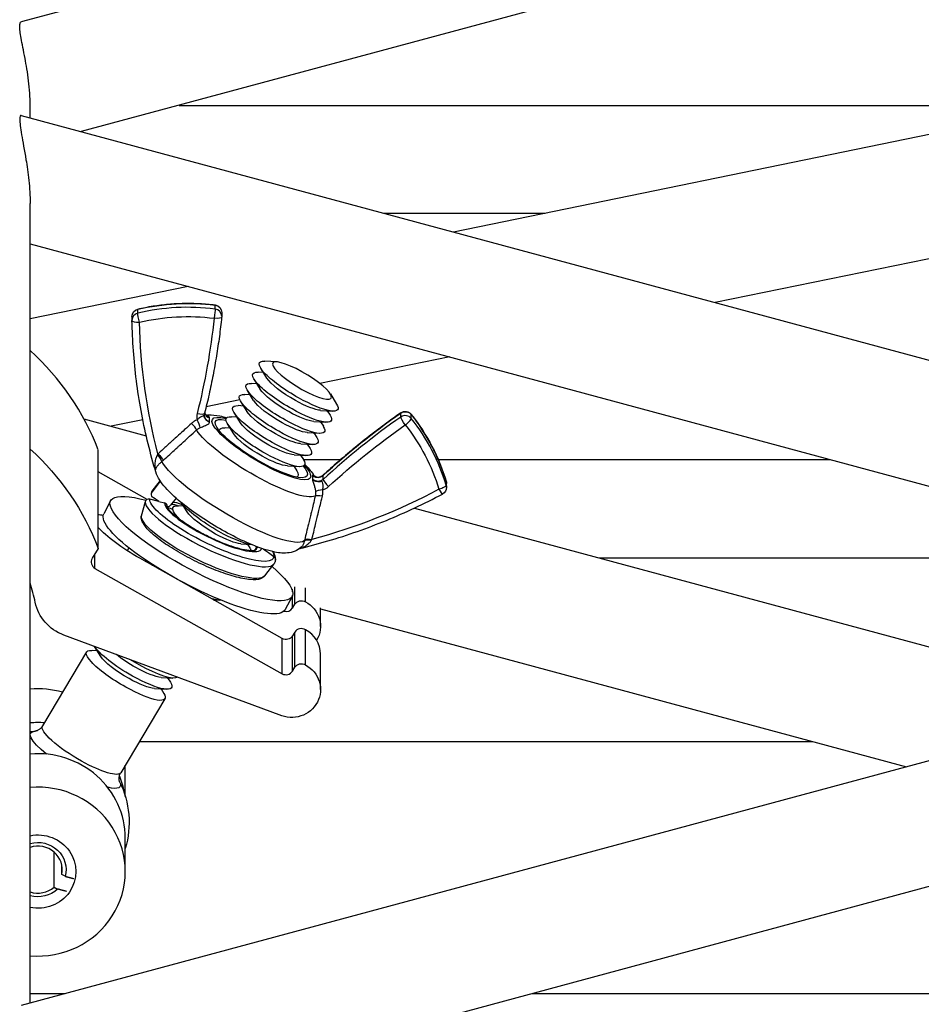
# Model space of a CAD drawing. Units: millimetres. Extents: x 0 to 19754, y -10955 to 2314.
# Drawn here: x 5844 to 5963, y -8258 to -8129 of the extents above; entities that cross this region are included whole.
import ezdxf

# ---------------------------------------------------------------- set-up
doc = ezdxf.new("R2010")
doc.units = ezdxf.units.MM
doc.layers.add('PV-7FC', color=7, linetype='Continuous')

# ---------------------------------------------------------------- blocks, each defined once
blk = doc.blocks.new('*U8')
at = {"layer": 'PV-7FC'}
for p, q in [((-1770.45, -3692.65), (-1964.83, -3745.06)), ((-1771.64, -3709.54), (-1956.91, -3759.49)), ((-1771.64, -3744.78), (-1907.92, -3772.7)), ((-1963.64, -3757.68), (-1963.64, -3756.01)), ((-1944.05, -3756.03), (-1826.54, -3756.03)), ((-1964.83, -3757.36), (-1770.45, -3809.76)), ((-1771.64, -3761.11), (-1873.5, -3781.98)), ((-1963.64, -3874.15), (-1963.64, -3768.95)), ((-1917.07, -3770.23), (-1895.88, -3770.23)), ((-1963.64, -3774.25), (-1778.38, -3824.2)), ((-1942.85, -3779.86), (-1963.64, -3784.12)), ((-1939.3, -3782.84), (-1939.3, -3782.32)), ((-1950.24, -3783.81), (-1950.24, -3784.32)), ((-1949.48, -3783.39), (-1949.48, -3782.87)), ((-1938.43, -3783.28), (-1938.43, -3783.79)), ((-1908.43, -3789.14), (-1925.5, -3792.63)), ((-1932.48, -3791.94), (-1933.3, -3790.61)), ((-1931.19, -3789.78), (-1932.75, -3789.69)), ((-1932.94, -3791.19), (-1933.63, -3791.15)), ((-1933.81, -3792.66), (-1934.5, -3792.61)), ((-1933.35, -3793.4), (-1934.18, -3792.07)), ((-1934.69, -3794.12), (-1935.38, -3794.08)), ((-1934.23, -3794.86), (-1935.05, -3793.53)), ((-1924.13, -3794), (-1923.31, -3795.33)), ((-1936.04, -3794.79), (-1940.48, -3795.7)), ((-1935.56, -3795.59), (-1936.25, -3795.54)), ((-1935.1, -3796.33), (-1935.93, -3795)), ((-1936.44, -3797.05), (-1937.13, -3797.01)), ((-1935.98, -3797.79), (-1936.8, -3796.46)), ((-1925.42, -3796.16), (-1923.86, -3796.25)), ((-1924.55, -3796.21), (-1924.18, -3796.8)), ((-1914.87, -3797.04), (-1914.87, -3796.52)), ((-1913.49, -3797.23), (-1913.49, -3796.71)), ((-1956.57, -3797.29), (-1948.36, -3799.51)), ((-1948.81, -3797.41), (-1952.97, -3798.26)), ((-1940.05, -3797.42), (-1940.05, -3797.16)), ((-1940.05, -3797.67), (-1940.05, -3797.42)), ((-1936.85, -3799.26), (-1937.68, -3797.93)), ((-1926.29, -3797.62), (-1924.73, -3797.72)), ((-1925.42, -3797.67), (-1925.06, -3798.26)), ((-1937.31, -3798.51), (-1938, -3798.47)), ((-1927.17, -3799.08), (-1925.61, -3799.18)), ((-1926.3, -3799.14), (-1925.93, -3799.73)), ((-1928.04, -3800.55), (-1926.48, -3800.65)), ((-1927.17, -3800.6), (-1926.81, -3801.19)), ((-1954.69, -3814.32), (-1954.69, -3801.38)), ((-1928.92, -3802.01), (-1927.36, -3802.11)), ((-1928.05, -3802.07), (-1927.68, -3802.65)), ((-1929.79, -3803.48), (-1928.23, -3803.57)), ((-1928.92, -3803.53), (-1928.56, -3804.12)), ((-1927.69, -3802.64), (-1922.77, -3802.64)), ((-1927.69, -3802.64), (-1922.77, -3802.64)), ((-1909.94, -3802.64), (-1858.35, -3802.64)), ((-1909.94, -3802.64), (-1858.35, -3802.64)), ((-1948.23, -3807.88), (-1954.69, -3804.25)), ((-1926.42, -3805.01), (-1926.42, -3804.76)), ((-1925.08, -3805.24), (-1925.08, -3804.72)), ((-1947.58, -3806.93), (-1946.48, -3805.5)), ((-1946.55, -3805.4), (-1947.48, -3806.62)), ((-1926.42, -3805.27), (-1926.42, -3805.01)), ((-1908.89, -3806.02), (-1908.89, -3805.5)), ((-1908.85, -3806.29), (-1908.85, -3805.77)), ((-1953.05, -3808.05), (-1953.96, -3809.77)), ((-1948.52, -3808.2), (-1949.02, -3810.07)), ((-1946.7, -3808.16), (-1947.91, -3807.86)), ((-1946.7, -3808.16), (-1947.47, -3807.61)), ((-1946.7, -3808.16), (-1945.97, -3808.34)), ((-1944.44, -3807.71), (-1945.17, -3808.65)), ((-1943.44, -3808.76), (-1944.13, -3808.72)), ((-1942.98, -3809.5), (-1943.71, -3808.33)), ((-1944.27, -3810.29), (-1944.68, -3809.64)), ((-1913.08, -3809.02), (-1817.58, -3834.77)), ((-1944.31, -3810.22), (-1944.36, -3810.22)), ((-1935.92, -3813.72), (-1934.54, -3813.81)), ((-1935.05, -3813.78), (-1934.68, -3814.36)), ((-1954.69, -3814.32), (-1955.47, -3815.63)), ((-1955.11, -3816.95), (-1955.11, -3815.02)), ((-1950.65, -3814.26), (-1950.88, -3814.63)), ((-1934.09, -3814.61), (-1933.88, -3814.33)), ((-1932.94, -3814.41), (-1932.28, -3814.87)), ((-1932.93, -3814.41), (-1932.28, -3814.87)), ((-1932.28, -3814.87), (-1931.57, -3815.37)), ((-1930.48, -3826.18), (-1949.23, -3815.63)), ((-1948.15, -3816.06), (-1948.5, -3816.04)), ((-1947.49, -3816.61), (-1947.6, -3816.42)), ((-1932.75, -3817.93), (-1931.57, -3816.39)), ((-1888.75, -3815.58), (-1810.35, -3815.58)), ((-1888.75, -3815.58), (-1810.35, -3815.58)), ((-1955.11, -3816.95), (-1930.48, -3830.82)), ((-1929.11, -3820.02), (-1929.11, -3819.69)), ((-1928.8, -3821.66), (-1928.8, -3819.39)), ((-1927.42, -3821.35), (-1927.42, -3819.51)), ((-1939.52, -3821.09), (-1938.73, -3821.14)), ((-1939.42, -3821.1), (-1939.37, -3821.18)), ((-1929.17, -3820.65), (-1930.08, -3822.37)), ((-1929.11, -3822.17), (-1929.11, -3820.49)), ((-1929.11, -3822.17), (-1928.8, -3821.66)), ((-1770.45, -3822.06), (-1964.83, -3874.47)), ((-1925.43, -3824.58), (-1925.43, -3822.13)), ((-1925.43, -3822.26), (-1848.31, -3843.05)), ((-1928.8, -3825.33), (-1929.11, -3825.84)), ((-1928.8, -3829.97), (-1928.8, -3825.33)), ((-1927.42, -3829.66), (-1927.42, -3825.02)), ((-1930.88, -3836.21), (-1959.21, -3825.72)), ((-1930.48, -3830.82), (-1930.48, -3826.18)), ((-1929.11, -3830.48), (-1929.11, -3825.84)), ((-1956.21, -3827.95), (-1962.02, -3837.69)), ((-1954.81, -3827.79), (-1955.5, -3827.75)), ((-1954.35, -3828.53), (-1955.17, -3827.22)), ((-1925.43, -3832.89), (-1925.43, -3828.25)), ((-1929.11, -3830.48), (-1928.8, -3829.97)), ((-1946.42, -3831.29), (-1944.86, -3831.39)), ((-1945.55, -3831.34), (-1945.18, -3831.93)), ((-1947.29, -3832.75), (-1945.73, -3832.85)), ((-1946.42, -3832.81), (-1946.06, -3833.4)), ((-1945.91, -3834.11), (-1951.72, -3843.84)), ((-1771.64, -3838.95), (-1956.91, -3888.9)), ((-1949.26, -3839.73), (-1860.64, -3839.73)), ((-1949.26, -3839.73), (-1860.64, -3839.73)), ((-1951.12, -3846.95), (-1951.12, -3843.91)), ((-1951.12, -3856.85), (-1951.12, -3852.45)), ((-1960.49, -3858.89), (-1960.49, -3854.28)), ((-1959.49, -3857.22), (-1959.49, -3855.96)), ((-1959.03, -3857.47), (-1959.49, -3857.22)), ((-1960.49, -3858.89), (-1960.03, -3859.15)), ((-1963.64, -3872.91), (-1959.04, -3872.91)), ((-1897.58, -3872.91), (-1819.18, -3872.91))]:
    blk.add_line(p, q, dxfattribs=at)
at = {"layer": 'PV-7FC', "extrusion": (0, 0, -1)}
for centre, radius, start, end in [((1949.24, -3783.81), 1, 0, 76.6641), ((1939.43, -3783.28), 1, 97.1368, 180), ((1939.43, -3783.79), 1, 180, 186.1505), ((1949.24, -3784.32), 1, -1.1896, 0), ((1914.28, -3797.3), 1, 54.9963, 141.6516), ((1909.85, -3805.77), 1, 163.2483, 180), ((1909.85, -3806.29), 1, 180, 241.9807), ((1962.62, -3850.38), 12, 85.0954, 88.2225), ((1962.62, -3850.38), 12, 153.5125, 196.5978)]:
    blk.add_arc(centre, radius, start, end, dxfattribs=at)
for centre, major_axis, ratio, start_param, end_param in [((-1942.87, -3808.89), (27.74, 0), 0.965926, -1.811453, -1.441889), ((-1949.24, -3783.81), (-0.231, 0.973), 0.061687, -0.254581, 0), ((-1939.43, -3783.79), (0.124, 0.992), 0.033271, 0.259724, 1.83052), ((-1939.43, -3783.28), (0.124, 0.992), 0.033271, 0, 0.259724), ((-1939.43, -3783.28), (1, 0), 0.965926, -1.441889, 0), ((-1949.24, -3783.81), (-1, 0), 0.965926, 0, 1.330139), ((-1949.24, -3784.32), (-0.231, 0.973), 0.061687, -1.825377, -0.254581), ((-1942.87, -3809.66), (26.74, 0), 0.965926, -1.811453, -1.441889), ((-2037.9, -3774.15), (99, 0), 0.965926, 0.103715, 0.236628), ((-1939.43, -3783.79), (0.994, -0.107), 0.257428, 0, 1.543063), ((-1870.26, -3783.05), (-79, 0), 0.965926, -0.249198, -0.020055), ((-1928.31, -3792.97), (-5.15, 3.08), 0.224144, -1.703978, 0.409733), ((-1927.87, -3792.24), (-3.85, 2.3), 0.224144, -1.703978, 4.579207), ((-1929.18, -3794.43), (-5.15, 3.08), 0.224144, -1.703978, 0.409733), ((-1930.06, -3795.9), (-5.15, 3.08), 0.224144, -1.703978, 0.409733), ((-1928.74, -3793.7), (-3.85, 2.3), 0.224144, -1.703978, -0.409733), ((-1930.93, -3797.36), (-5.15, 3.08), 0.224144, -1.703978, 0.409733), ((-1929.62, -3795.17), (-3.85, 2.3), 0.224144, -1.703978, -0.409733), ((-1931.81, -3798.83), (-5.15, 3.08), 0.224144, -1.703978, 0.409733), ((-1930.49, -3796.63), (-3.85, 2.3), 0.224144, -1.703978, -0.409733), ((-1928.74, -3793.7), (-3.85, 2.3), 0.224144, -2.73186, -1.703978), ((-1928.31, -3792.97), (5.15, -3.08), 0.224144, -0.409733, 1.437615), ((-1939.71, -3796.76), (-1, 0), 0.965926, -1.231283, 0), ((-1933.22, -3801.19), (6.44, -3.85), 0.224144, -0.133182, 3.78556), ((-1933.22, -3801.19), (6.01, -3.59), 0.224144, -0.133182, 3.702746), ((-1932.68, -3800.29), (-5.15, 3.08), 0.224144, -1.703978, 0.409733), ((-1931.37, -3798.09), (-3.85, 2.3), 0.224144, -1.703978, -0.409733), ((-1929.62, -3795.17), (-3.85, 2.3), 0.224144, -2.73186, -1.703978), ((-1929.18, -3794.43), (5.15, -3.08), 0.224144, -0.409733, 1.437615), ((-1856.17, -3874.72), (100, 0), 0.965926, -2.331023, -2.19811), ((-1914.28, -3797.3), (1, 0), 0.965926, -2.19811, -0.652506), ((-1914.28, -3797.3), (-0.574, 0.819), 0.15192, -0.213624, 0), ((-1914.28, -3797.82), (-0.574, 0.819), 0.15192, -1.78442, -0.213624), ((-1935.53, -3812.98), (27.74, 0), 0.965926, -0.652506, -0.282942), ((-1932.24, -3799.56), (-3.85, 2.3), 0.224144, -1.703978, -0.409733), ((-1930.49, -3796.63), (-3.85, 2.3), 0.224144, -2.73186, -1.703978), ((-1930.06, -3795.9), (5.15, -3.08), 0.224144, -0.409733, 1.437615), ((-1856.17, -3875.5), (99, 0), 0.965926, -2.331023, -2.19811), ((-1935.53, -3813.76), (26.74, 0), 0.965926, -0.652506, -0.282942), ((-1933.94, -3802.39), (8.09, -4.83), 0.224144, 0.160019, 2.715211), ((-1933.72, -3802.02), (-5.15, 3.08), 0.224144, 0.113406, 0.116976), ((-1933.56, -3801.75), (-5.15, 3.08), 0.224144, -0.122244, 0.409733), ((-1933.12, -3801.02), (-3.85, 2.3), 0.224144, -1.703978, -0.409733), ((-1931.37, -3798.09), (-3.85, 2.3), 0.224144, -2.73186, -1.703978), ((-1930.93, -3797.36), (5.15, -3.08), 0.224144, -0.409733, 1.437615), ((-1932.24, -3799.56), (-3.85, 2.3), 0.224144, -2.73186, -1.703978), ((-1931.81, -3798.83), (5.15, -3.08), 0.224144, -0.409733, 1.437615), ((-1987.9, -3826.15), (35.4, 0), 0.965926, -0.815818, -0.353166), ((-1946.81, -3802.13), (0.672, -0.74), 0.177312, -1.763565, -0.433728), ((-1933.12, -3801.02), (-3.85, 2.3), 0.224144, -2.73186, -1.703978), ((-1932.68, -3800.29), (5.15, -3.08), 0.224144, -0.409733, 1.437615), ((-1936.94, -3807.41), (9.59, -5.73), 0.224144, 0.11593, 2.7593), ((-1933.22, -3801.19), (6.01, -3.59), 0.224144, -0.561153, -0.133182), ((-1933.22, -3801.19), (6.44, -3.85), 0.224144, -0.643967, -0.133182), ((-1933.56, -3801.75), (5.15, -3.08), 0.224144, -0.409733, 0.122244), ((-1933.72, -3802.02), (5.15, -3.08), 0.224144, -0.116976, -0.113406), ((-1925.77, -3804.54), (-1, 0), 0.965926, -2.331023, -0.863112), ((-1909.85, -3806.29), (0.958, 0.288), 0.248528, 0.074667, 1.645464), ((-1909.85, -3805.77), (0.958, 0.288), 0.248528, 0, 0.074667), ((-1909.85, -3805.77), (1, 0), 0.965926, -0.282942, 0), ((-1909.85, -3806.29), (1, 0), 0.965926, -0.282942, 0), ((-1941.11, -3814.35), (11.94, -6.3), 0.230609, -0.121052, 3.941619), ((-1947.18, -3807.22), (-0.5, 0), 0.965926, -0.93327, 0.637526), ((-1940.11, -3812.27), (-7.37, 5.65), 0.207979, -0.158154, 0), ((-1947.97, -3739.71), (-79, 0), 0.965926, -2.07434, -1.845197), ((-1939.74, -3811.61), (8.11, -4), 0.23366, -0.114733, 3.02686), ((-1945.57, -3808.37), (-0.5, 0), 0.965926, -2.504067, -1.524769), ((-1939.68, -3812), (-5.15, 3.08), 0.224144, -0.790786, 0.409733), ((-1938.81, -3810.54), (-5.15, 3.08), 0.224144, -1.703978, -0.480645), ((-1942.02, -3816.07), (11.94, -6.3), 0.230609, 0, 3.141593), ((-1949.23, -3813.79), (-6.08, 3.67), 0.223604, 0.340083, 0.5387), ((-1941.11, -3814.35), (11.94, -6.3), 0.230609, -2.071296, -2.009415), ((-1939.24, -3811.27), (-3.85, 2.3), 0.224144, -1.703978, -0.409733), ((-1940.84, -3813.84), (8.13, -4.01), 0.23366, 0.045812, 3.02686), ((-1949.23, -3813.79), (-6.08, 3.67), 0.223604, -1.704899, -0.608289), ((-1939.24, -3811.27), (-3.85, 2.3), 0.224144, -2.73186, -1.703978), ((-1938.81, -3810.54), (-5.15, 3.08), 0.224144, -2.660947, -1.703978), ((-1926.57, -3813.42), (-0.972, 0.237), 0.251937, 0.179659, 1.509496), ((-1939.68, -3812), (5.15, -3.08), 0.224144, -0.409733, -0.283753), ((-1939.75, -3811.63), (5.83, -2.87), 0.23366, -0.114733, 0.039666), ((-1938.92, -3810.72), (4.99, -3.83), 0.207979, -0.305385, -0.165623), ((-1938.63, -3810.33), (6.97, -5.35), 0.207979, -0.384185, -0.160306), ((-1943.18, -3817.86), (-5.15, 3.08), 0.224144, -0.974214, -0.90354), ((-1941.11, -3814.35), (11.94, -6.3), 0.230609, -0.808654, -0.121052), ((-1957.09, -3820.3), (-6, 0), 0.965926, -1.209079, -0.193799), ((-1943.18, -3817.86), (5.15, -3.08), 0.224144, 0.320139, 0.743075), ((-1927.95, -3822.17), (1, 0), 0.965926, -2.586633, -1.011365), ((-1929.24, -3824.58), (3.81, 0), 0.965926, -1.070963, 0.522842), ((-1929.97, -3825.35), (-1, 0), 0.965926, -2.604086, -1.043086), ((-1951.06, -3831.03), (-5.15, 3.08), 0.224144, -1.703978, 0.409733), ((-1950.18, -3829.57), (-5.15, 3.08), 0.224144, -1.703978, -0.417221), ((-1950.62, -3830.3), (-3.85, 2.3), 0.224144, -1.703978, -0.409733), ((-1949.74, -3828.84), (-3.85, 2.3), 0.224144, -1.703978, -0.984767), ((-1949.31, -3828.1), (-5.15, 3.08), 0.224144, -1.703978, -1.471861), ((-1927.95, -3830.47), (1, 0), 0.965926, -2.586633, -1.011365), ((-1949.74, -3828.84), (-3.85, 2.3), 0.224144, -2.73186, -1.703978), ((-1949.31, -3828.1), (5.15, -3.08), 0.224144, 0.084248, 1.437615), ((-1929.24, -3832.89), (3.81, 0), 0.965926, -1.070963, 2.014324), ((-1950.62, -3830.3), (-3.85, 2.3), 0.224144, -2.73186, -1.703978), ((-1950.18, -3829.57), (5.15, -3.08), 0.224144, -0.409733, 1.437615), ((-1951.06, -3831.03), (5.15, -3.08), 0.224144, -0.409733, 1.437615), ((-1962.62, -3848.31), (11.5, 0), 0.965926, -1.660128, -1.495239), ((-1957.69, -3842.14), (-5.89, 3.52), 0.224144, -1.012321, 0.33622), ((-1956.87, -3840.77), (-5.15, 3.08), 0.224144, -1.703978, 0), ((-1956.87, -3840.77), (5.15, -3.08), 0.224144, 0, 1.437615), ((-1957.69, -3842.14), (5.89, -3.52), 0.224144, -0.33622, 0.640115), ((-1962.62, -3848.31), (11.5, 0), 0.965926, -0.371261, -0.168443), ((-1962.62, -3856.85), (5, 0), 0.965926, -1.777455, 1.777455), ((-1962.62, -3856.59), (3.7, 0), 0.965926, -1.851691, 0.249995), ((-1962.62, -3856.59), (-3.7, 0), 0.965926, -2.34439, -1.289902)]:
    blk.add_ellipse(centre, major_axis=major_axis, ratio=ratio, start_param=start_param, end_param=end_param, dxfattribs=at)
at = {"layer": 'PV-7FC'}
for centre, major_axis, ratio, start_param, end_param in [((-1942.87, -3809.4), (-27.74, 0), 0.965926, -1.699704, -1.330139), ((-1939.43, -3783.79), (1, 0), 0.965926, 0, 1.441889), ((-1949.24, -3784.32), (-1, 0), 0.965926, -1.330139, 0), ((-1949.24, -3784.32), (-1, -0.021), 0.258767, 0, 1.565423), ((-1987.9, -3813.2), (35.4, 0), 0.965926, 0.353166, 0.815818), ((-1939.71, -3797.02), (-2, 0), 0.965926, -0.236628, 0.19396), ((-1941.66, -3796.31), (0.97, -0.242), 0.251607, -1.508064, 0), ((-1939.71, -3796.25), (-1, 0), 0.965926, 0.274052, 1.231283), ((-1856.17, -3875.24), (-100, 0), 0.965926, -0.943482, -0.810569), ((-1914.28, -3797.82), (-1, 0), 0.965926, -2.489086, -0.943482), ((-1914.28, -3797.3), (0.784, 0.62), 0.205648, -0.16128, 0), ((-1942.4, -3798.13), (-0.67, 0.742), 0.176698, -2.667105, -1.377454), ((-1941.67, -3797.65), (-0.422, 0.906), 0.112449, -2.650879, -1.333986), ((-1914.28, -3797.82), (0.784, 0.62), 0.205648, -1.732077, -0.16128), ((-1935.53, -3813.5), (27.74, 0), 0.965926, 0.282942, 0.652506), ((-1946.98, -3802.27), (-0.644, 0.765), 0.255754, -2.701591, -1.415748), ((-1925.77, -3804.02), (1, 0), 0.965926, -2.278481, -0.810569), ((-1924.39, -3805.42), (-0.676, 0.736), 0.178349, 0, 0.191791), ((-1924.39, -3805.94), (-0.676, 0.736), 0.178349, 0.191791, 1.762587), ((-1925.19, -3807.73), (-0.972, 0.233), 0.252129, -1.510341, -0.220691), ((-1925.12, -3806.88), (-0.997, -0.077), 0.258108, -1.590644, -0.273751), ((-1925.77, -3804.8), (2, 0), 0.965926, -1.241157, -0.810569), ((-1909.85, -3806.29), (0.47, -0.883), 0.124889, -1.340277, 0), ((-1948.03, -3808.32), (-0.5, 0), 0.965926, -1.827065, -0.256269), ((-1939.99, -3812.12), (-8.47, 4.18), 0.23366, 0.114733, 3.095781), ((-1946.1, -3808.81), (0.5, 0), 0.965926, 0, 1.314527), ((-1939.58, -3811.29), (-6.35, 3.13), 0.23366, 0.114733, 3.203709), ((-1940.11, -3812.27), (-4.99, 3.83), 0.207979, -0.672882, -0.158154), ((-1948.54, -3810.19), (-0.5, 0), 0.965926, -0.256269, 0), ((-1926.62, -3813.63), (-0.975, 0.221), 0.335242, -1.468334, -0.182492), ((-1933.48, -3814.62), (-0.5, 0), 0.965926, -1.241635, -0.632887), ((-1954.6, -3816.12), (-1, 0), 0.965926, -0.522366, 1.043086), ((-1931.87, -3815.76), (-0.5, 0), 0.965926, -2.694429, -2.203684), ((-1931.86, -3815.77), (0.5, -0.003), 0.966193, -0.17659, 0.47047), ((-1987.9, -3826.15), (25.4, 0), 0.965926, 0.193799, 0.300916), ((-1929.97, -3821.67), (1, 0), 0.965926, -1.870837, -0.537506), ((-1927.95, -3825.84), (-1, 0), 0.965926, -2.130228, -0.55496), ((-1929.24, -3828.25), (3.81, 0), 0.965926, 0, 1.070963), ((-1929.97, -3829.98), (1, 0), 0.965926, -2.098507, -0.537506), ((-1962.62, -3843.91), (-11.5, 0), 0.965926, -1.857021, -1.481464), ((-1962.62, -3852.45), (11.5, 0), 0.965926, 0, 1.660128), ((-1962.62, -3843.91), (11.5, 0), 0.965926, 0, 0.089881), ((-1962.62, -3856.85), (11.5, 0), 0.965926, -1.660128, 1.660128), ((-1962.62, -3856.59), (3.2, 0), 0.965926, -0.205775, 1.89717), ((-1962.62, -3856.59), (3.2, 0), 0.965926, -1.89717, -0.841422)]:
    blk.add_ellipse(centre, major_axis=major_axis, ratio=ratio, start_param=start_param, end_param=end_param, dxfattribs=at)
for points, knots in [([(-1965.02, -3745.67), (-1965.02, -3745.45), (-1964.99, -3745.29), (-1964.92, -3745.11), (-1964.88, -3745.07), (-1964.83, -3745.06)], [0, 0, 0, 0, 2.465801, 2.465801, 4.209203, 4.209203, 4.209203, 4.209203]), ([(-1963.64, -3756.01), (-1963.64, -3755.51), (-1963.66, -3754.97), (-1963.73, -3753.89), (-1963.78, -3753.34), (-1963.91, -3752.26), (-1963.99, -3751.74), (-1964.15, -3750.75), (-1964.24, -3750.28), (-1964.42, -3749.34), (-1964.52, -3748.85), (-1964.69, -3747.96), (-1964.77, -3747.56), (-1964.9, -3746.86), (-1964.94, -3746.55), (-1965, -3746.04), (-1965.02, -3745.83), (-1965.02, -3745.67)], [45.99103, 45.99103, 45.99103, 45.99103, 47.561194, 47.561194, 49.131358, 49.131358, 50.701521, 50.701521, 52.271685, 52.271685, 54.185461, 54.185461, 56.099236, 56.099236, 58.013011, 58.013011, 59.926787, 59.926787, 59.926787, 59.926787]), ([(-1964.83, -3757.36), (-1964.83, -3757.36), (-1964.83, -3757.36), (-1964.9, -3757.34), (-1964.94, -3757.38), (-1965, -3757.56), (-1965.02, -3757.7), (-1965.02, -3757.87)], [56.086539, 56.086539, 56.086539, 56.086539, 56.099236, 56.099236, 58.013011, 58.013011, 59.926787, 59.926787, 59.926787, 59.926787]), ([(-1965.02, -3757.87), (-1965.02, -3758.08), (-1964.99, -3758.36), (-1964.91, -3759.04), (-1964.85, -3759.45), (-1964.61, -3760.81), (-1964.4, -3761.93), (-1964.13, -3763.57), (-1964.06, -3764), (-1963.93, -3764.92), (-1963.87, -3765.4), (-1963.77, -3766.4), (-1963.72, -3766.91), (-1963.66, -3767.94), (-1963.64, -3768.46), (-1963.64, -3768.95)], [0, 0, 0, 0, 2.465801, 2.465801, 4.931603, 4.931603, 9.863205, 9.863205, 11.404313, 11.404313, 12.945421, 12.945421, 14.486529, 14.486529, 16.027636, 16.027636, 16.027636, 16.027636]), ([(-1949.47, -3782.83), (-1948.81, -3782.68), (-1948.14, -3782.54), (-1946.79, -3782.32), (-1946.11, -3782.24), (-1944.76, -3782.12), (-1944.07, -3782.08), (-1942.71, -3782.05), (-1942.03, -3782.07), (-1940.66, -3782.14), (-1939.98, -3782.2), (-1939.31, -3782.28)], [4.4717318, 4.4717318, 4.4717318, 4.4717318, 4.5456448, 4.5456448, 4.6195577, 4.6195577, 4.6934707, 4.6934707, 4.7673836, 4.7673836, 4.8412966, 4.8412966, 4.8412966, 4.8412966]), ([(-1938.44, -3783.9), (-1938.53, -3784.75), (-1938.63, -3785.6), (-1938.86, -3787.3), (-1938.99, -3788.15), (-1939.27, -3789.84), (-1939.42, -3790.69), (-1939.74, -3792.37), (-1939.91, -3793.21), (-1940.28, -3794.89), (-1940.48, -3795.72), (-1940.69, -3796.55)], [0.1037153, 0.1037153, 0.1037153, 0.1037153, 0.1302979, 0.1302979, 0.1568805, 0.1568805, 0.1834631, 0.1834631, 0.2100457, 0.2100457, 0.2366283, 0.2366283, 0.2366283, 0.2366283]), ([(-1947.21, -3803.92), (-1947.58, -3802.65), (-1947.92, -3801.36), (-1948.54, -3798.78), (-1948.81, -3797.49), (-1949.28, -3794.88), (-1949.49, -3793.57), (-1949.82, -3790.95), (-1949.95, -3789.63), (-1950.15, -3786.99), (-1950.21, -3785.67), (-1950.24, -3784.34)], [2.8649384, 2.8649384, 2.8649384, 2.8649384, 2.9162583, 2.9162583, 2.9675781, 2.9675781, 3.0188979, 3.0188979, 3.0702177, 3.0702177, 3.1215376, 3.1215376, 3.1215376, 3.1215376]), ([(-1940.05, -3797.72), (-1940.14, -3797.69), (-1940.18, -3797.67), (-1940.22, -3797.65), (-1940.29, -3797.61), (-1940.33, -3797.58), (-1940.36, -3797.55), (-1940.43, -3797.5), (-1940.47, -3797.45), (-1940.51, -3797.41), (-1940.57, -3797.34), (-1940.6, -3797.28), (-1940.63, -3797.24), (-1940.68, -3797.15), (-1940.69, -3797.1), (-1940.71, -3797.06), (-1940.73, -3796.99), (-1940.74, -3796.95), (-1940.75, -3796.93), (-1940.77, -3796.88), (-1940.79, -3796.87), (-1940.81, -3796.87), (-1940.84, -3796.86), (-1940.89, -3796.88), (-1940.94, -3796.91), (-1941.05, -3796.97), (-1941.19, -3797.05), (-1941.34, -3797.15), (-1941.45, -3797.23), (-1941.57, -3797.31), (-1941.67, -3797.39)], [-2.868353, -2.868353, -2.868353, -2.868353, -2.862579, -2.862579, -2.862579, -2.851545, -2.851545, -2.851545, -2.827793, -2.827793, -2.827793, -2.780692, -2.780692, -2.780692, -2.693866, -2.693866, -2.693866, -2.540478, -2.540478, -2.540478, -2.262852, -2.262852, -2.262852, -1.761854, -1.761854, -1.761854, -0.761157, -0.761157, -0.761157, 0, 0, 0, 0]), ([(-1940.69, -3796.55), (-1940.69, -3796.57), (-1940.69, -3796.58), (-1940.7, -3796.61), (-1940.7, -3796.62), (-1940.71, -3796.65), (-1940.71, -3796.66), (-1940.71, -3796.69), (-1940.71, -3796.71), (-1940.71, -3796.74), (-1940.71, -3796.75), (-1940.71, -3796.76)], [2.9049644, 2.9049644, 2.9049644, 2.9049644, 2.95229, 2.95229, 2.9996157, 2.9996157, 3.0469413, 3.0469413, 3.094267, 3.094267, 3.1415927, 3.1415927, 3.1415927, 3.1415927]), ([(-1940.67, -3796.5), (-1940.66, -3796.53), (-1940.65, -3796.56), (-1940.62, -3796.63), (-1940.61, -3796.67), (-1940.56, -3796.74), (-1940.54, -3796.77), (-1940.51, -3796.8)], [3.4303539, 3.4303539, 3.4303539, 3.4303539, 3.5370564, 3.5370564, 3.6688777, 3.6688777, 3.8006989, 3.8006989, 3.8006989, 3.8006989]), ([(-1940.42, -3796.88), (-1940.42, -3796.88), (-1940.43, -3796.87), (-1940.47, -3796.85), (-1940.48, -3796.83), (-1940.51, -3796.8), (-1940.52, -3796.79), (-1940.53, -3796.78), (-1940.53, -3796.78), (-1940.53, -3796.78)], [2.0879857, 2.0879857, 2.0879857, 2.0879857, 2.4372872, 2.4372872, 2.6241886, 2.6241886, 2.7257089, 2.7257089, 2.7350388, 2.7350388, 2.7350388, 2.7350388]), ([(-1940.52, -3796.79), (-1940.42, -3796.78), (-1940.33, -3796.77), (-1939.69, -3796.72), (-1939.2, -3796.79), (-1938.39, -3796.96), (-1938.09, -3797.04), (-1937.77, -3797.14)], [1.8333961, 1.8333961, 1.8333961, 1.8333961, 1.8787329, 1.8787329, 2.1544416, 2.1544416, 2.3155586, 2.3155586, 2.3155586, 2.3155586]), ([(-1940.51, -3796.8), (-1940.5, -3796.82), (-1940.48, -3796.84), (-1940.46, -3796.87), (-1940.43, -3796.9), (-1940.39, -3796.94), (-1940.32, -3796.99), (-1940.28, -3797.02), (-1940.25, -3797.04), (-1940.17, -3797.08), (-1940.14, -3797.09), (-1940.11, -3797.11), (-1940.05, -3797.13)], [2.82722928, 2.82722928, 2.82722928, 2.82722928, 2.83890444, 2.83890444, 2.83890444, 2.85707768, 2.85707768, 2.85707768, 2.8661643, 2.8661643, 2.8661643, 2.8697962, 2.8697962, 2.8697962, 2.8697962]), ([(-1940.08, -3797.03), (-1940.08, -3797.02), (-1940.09, -3797.02), (-1940.09, -3797.01), (-1940.11, -3796.99), (-1940.13, -3796.97), (-1940.16, -3796.95), (-1940.23, -3796.9), (-1940.34, -3796.86), (-1940.47, -3796.85)], [-2.471199, -2.471199, -2.471199, -2.471199, -2.402747, -2.402747, -2.402747, -2.111975, -2.111975, -2.111975, -1.347155, -1.347155, -1.347155, -1.347155]), ([(-1940.05, -3797.13), (-1940.05, -3797.13), (-1940.06, -3797.13), (-1940.06, -3797.12), (-1940.06, -3797.12), (-1940.06, -3797.12), (-1940.06, -3797.12), (-1940.06, -3797.11), (-1940.06, -3797.11), (-1940.06, -3797.1), (-1940.06, -3797.1), (-1940.07, -3797.07), (-1940.07, -3797.05), (-1940.08, -3797.03)], [0, 0, 0, 0, 0.0181796, 0.0181796, 0.036384, 0.036384, 0.0546821, 0.0546821, 0.1149719, 0.1149719, 0.1560125, 0.1560125, 0.3462798, 0.3462798, 0.3462798, 0.3462798]), ([(-1914.86, -3796.48), (-1915.57, -3796.98), (-1916.28, -3797.49), (-1917.69, -3798.54), (-1918.39, -3799.07), (-1919.77, -3800.14), (-1920.45, -3800.69), (-1921.79, -3801.8), (-1922.46, -3802.37), (-1923.78, -3803.51), (-1924.43, -3804.09), (-1925.07, -3804.68)], [2.1981104, 2.1981104, 2.1981104, 2.1981104, 2.224693, 2.224693, 2.2512756, 2.2512756, 2.2778582, 2.2778582, 2.3044408, 2.3044408, 2.3310234, 2.3310234, 2.3310234, 2.3310234]), ([(-1908.9, -3805.48), (-1909.09, -3804.85), (-1909.3, -3804.22), (-1909.78, -3802.98), (-1910.04, -3802.37), (-1910.62, -3801.17), (-1910.93, -3800.58), (-1911.59, -3799.42), (-1911.94, -3798.85), (-1912.69, -3797.74), (-1913.08, -3797.2), (-1913.5, -3796.68)], [0.2829416, 0.2829416, 0.2829416, 0.2829416, 0.3568546, 0.3568546, 0.4307675, 0.4307675, 0.5046805, 0.5046805, 0.5785934, 0.5785934, 0.6525064, 0.6525064, 0.6525064, 0.6525064]), ([(-1942.4, -3797.88), (-1942.71, -3798.15), (-1943.01, -3798.43), (-1943.32, -3798.7), (-1943.58, -3798.94), (-1943.85, -3799.19), (-1944.12, -3799.43), (-1944.31, -3799.6), (-1944.5, -3799.77), (-1944.69, -3799.94), (-1944.79, -3800.03), (-1944.88, -3800.12), (-1944.98, -3800.2), (-1945.11, -3800.32), (-1945.24, -3800.45), (-1945.38, -3800.57), (-1945.56, -3800.74), (-1945.75, -3800.9), (-1945.94, -3801.07), (-1946.2, -3801.31), (-1946.46, -3801.55), (-1946.72, -3801.78), (-1946.75, -3801.81), (-1946.78, -3801.84), (-1946.81, -3801.87)], [0, 0, 0, 0, 1.253768, 1.253768, 1.253768, 2.350816, 2.350816, 2.350816, 3.134421, 3.134421, 3.134421, 3.526224, 3.526224, 3.526224, 4.074747, 4.074747, 4.074747, 4.84268, 4.84268, 4.84268, 5.917787, 5.917787, 5.917787, 6.049118, 6.049118, 6.049118, 6.049118]), ([(-1941.67, -3797.39), (-1941.7, -3797.41), (-1941.73, -3797.42), (-1941.76, -3797.44), (-1941.85, -3797.48), (-1941.94, -3797.53), (-1942.02, -3797.59), (-1942.08, -3797.63), (-1942.14, -3797.67), (-1942.2, -3797.71), (-1942.24, -3797.74), (-1942.28, -3797.77), (-1942.32, -3797.8), (-1942.35, -3797.83), (-1942.38, -3797.85), (-1942.4, -3797.88)], [-0.8808981, -0.8808981, -0.8808981, -0.8808981, -0.7822376, -0.7822376, -0.7822376, -0.4800895, -0.4800895, -0.4800895, -0.2642694, -0.2642694, -0.2642694, -0.1101123, -0.1101123, -0.1101123, 0, 0, 0, 0]), ([(-1941.25, -3798.43), (-1941.07, -3798.35), (-1940.88, -3798.27), (-1940.71, -3798.2), (-1940.51, -3798.12), (-1940.34, -3798.05), (-1940.22, -3797.98), (-1940.16, -3797.94), (-1940.11, -3797.9), (-1940.08, -3797.86)], [0, 0, 0, 0, 0.895152, 0.895152, 0.895152, 1.932595, 1.932595, 1.932595, 2.470106, 2.470106, 2.470106, 2.470106]), ([(-1940.08, -3797.86), (-1940.07, -3797.83), (-1940.07, -3797.84), (-1940.06, -3797.76), (-1940.06, -3797.76), (-1940.06, -3797.75), (-1940.06, -3797.74), (-1940.06, -3797.73), (-1940.06, -3797.73), (-1940.05, -3797.72)], [0, 0, 0, 0, 0.3310701, 0.3310701, 0.3712674, 0.3712674, 0.4258364, 0.4258364, 0.4990049, 0.4990049, 0.4990049, 0.4990049]), ([(-1946.15, -3802.75), (-1946.12, -3802.72), (-1946.09, -3802.69), (-1946.05, -3802.67), (-1945.79, -3802.43), (-1945.53, -3802.19), (-1945.27, -3801.95), (-1945.09, -3801.78), (-1944.9, -3801.61), (-1944.71, -3801.44), (-1944.58, -3801.32), (-1944.45, -3801.2), (-1944.31, -3801.08), (-1944.22, -3800.99), (-1944.12, -3800.9), (-1944.03, -3800.82), (-1943.84, -3800.64), (-1943.65, -3800.47), (-1943.46, -3800.3), (-1943.19, -3800.06), (-1942.93, -3799.81), (-1942.66, -3799.57), (-1942.36, -3799.29), (-1942.05, -3799.02), (-1941.75, -3798.74)], [-6.049118, -6.049118, -6.049118, -6.049118, -5.917787, -5.917787, -5.917787, -4.84268, -4.84268, -4.84268, -4.074747, -4.074747, -4.074747, -3.526224, -3.526224, -3.526224, -3.134421, -3.134421, -3.134421, -2.350816, -2.350816, -2.350816, -1.253768, -1.253768, -1.253768, 0, 0, 0, 0]), ([(-1941.75, -3798.74), (-1941.73, -3798.72), (-1941.71, -3798.71), (-1941.69, -3798.69), (-1941.66, -3798.67), (-1941.64, -3798.65), (-1941.61, -3798.63), (-1941.57, -3798.6), (-1941.53, -3798.58), (-1941.49, -3798.55), (-1941.43, -3798.52), (-1941.37, -3798.49), (-1941.31, -3798.46), (-1941.29, -3798.45), (-1941.27, -3798.44), (-1941.25, -3798.43)], [0, 0, 0, 0, 0.1101123, 0.1101123, 0.1101123, 0.2642694, 0.2642694, 0.2642694, 0.4800895, 0.4800895, 0.4800895, 0.7822376, 0.7822376, 0.7822376, 0.8808981, 0.8808981, 0.8808981, 0.8808981]), ([(-1946.88, -3801.99), (-1946.91, -3802.05), (-1946.95, -3802.1), (-1946.97, -3802.16), (-1947.04, -3802.3), (-1947.09, -3802.44), (-1947.14, -3802.59), (-1947.2, -3802.79), (-1947.23, -3803.01), (-1947.24, -3803.22), (-1947.25, -3803.37), (-1947.24, -3803.53), (-1947.22, -3803.68), (-1947.21, -3803.77), (-1947.2, -3803.85), (-1947.18, -3803.94)], [29.566893, 29.566893, 29.566893, 29.566893, 29.872123, 29.872123, 29.872123, 30.601752, 30.601752, 30.601752, 31.623233, 31.623233, 31.623233, 32.338269, 32.338269, 32.338269, 32.745522, 32.745522, 32.745522, 32.745522]), ([(-1947.12, -3803.98), (-1947.12, -3803.97), (-1947.12, -3803.96), (-1947.12, -3803.96), (-1947.1, -3803.87), (-1947.08, -3803.79), (-1947.03, -3803.7), (-1946.97, -3803.57), (-1946.88, -3803.44), (-1946.76, -3803.31), (-1946.67, -3803.21), (-1946.57, -3803.12), (-1946.46, -3803.02), (-1946.41, -3802.98), (-1946.36, -3802.94), (-1946.31, -3802.89)], [-32.411437, -32.411437, -32.411437, -32.411437, -32.338269, -32.338269, -32.338269, -31.623233, -31.623233, -31.623233, -30.601752, -30.601752, -30.601752, -29.872123, -29.872123, -29.872123, -29.566893, -29.566893, -29.566893, -29.566893]), ([(-1927.5, -3803.29), (-1927.45, -3803.33), (-1927.4, -3803.38), (-1926.93, -3803.85), (-1926.58, -3804.26), (-1926.29, -3804.73)], [3.9676267, 3.9676267, 3.9676267, 3.9676267, 4.0012735, 4.0012735, 4.2962715, 4.2962715, 4.2962715, 4.2962715]), ([(-1947.21, -3803.92), (-1947.21, -3803.93), (-1947.2, -3803.93), (-1947.19, -3803.94), (-1947.19, -3803.94), (-1947.18, -3803.94)], [6.3464246, 6.3464246, 6.3464246, 6.3464246, 6.4542861, 6.4542861, 6.5325249, 6.5325249, 6.5325249, 6.5325249]), ([(-1947.18, -3803.94), (-1947.17, -3803.95), (-1947.16, -3803.95), (-1947.14, -3803.96), (-1947.13, -3803.97), (-1947.12, -3803.98)], [0, 0, 0, 0, 0.1405289, 0.1405289, 0.3576056, 0.3576056, 0.3576056, 0.3576056]), ([(-1927.99, -3814.18), (-1928.24, -3814.42), (-1928.52, -3814.58), (-1929.14, -3814.85), (-1929.47, -3814.9), (-1930.44, -3814.99), (-1931.04, -3814.9), (-1932.63, -3814.54), (-1933.67, -3814.18), (-1935.72, -3813.31), (-1936.69, -3812.83), (-1938.6, -3811.8), (-1939.55, -3811.24), (-1941.36, -3810.08), (-1942.23, -3809.48), (-1943.82, -3808.26), (-1944.54, -3807.65), (-1945.82, -3806.39), (-1946.36, -3805.78), (-1946.93, -3804.74), (-1947.09, -3804.39), (-1947.18, -3803.95)], [4.775857, 4.775857, 4.775857, 4.775857, 4.875094, 4.875094, 5.013945, 5.013945, 5.309942, 5.309942, 5.739129, 5.739129, 6.087274, 6.087274, 6.423294, 6.423294, 6.758644, 6.758644, 7.102871, 7.102871, 7.485068, 7.485068, 7.657283, 7.657283, 7.657283, 7.657283]), ([(-1926.29, -3804.73), (-1926.32, -3804.68), (-1926.35, -3804.65), (-1926.39, -3804.63), (-1926.41, -3804.63), (-1926.42, -3804.63), (-1926.43, -3804.63), (-1926.43, -3804.64)], [1.4794107, 1.4794107, 1.4794107, 1.4794107, 2.0260407, 2.0260407, 2.3716164, 2.3716164, 2.4701065, 2.4701065, 2.4701065, 2.4701065]), ([(-1926.43, -3804.64), (-1926.43, -3804.66), (-1926.43, -3804.64), (-1926.43, -3804.71), (-1926.43, -3804.71), (-1926.43, -3804.72), (-1926.43, -3804.72), (-1926.42, -3804.72), (-1926.42, -3804.73), (-1926.42, -3804.73)], [0, 0, 0, 0, 0.3371456, 0.3371456, 0.3785167, 0.3785167, 0.4343242, 0.4343242, 0.5093403, 0.5093403, 0.5093403, 0.5093403]), ([(-1926.42, -3805.01), (-1926.42, -3804.95), (-1926.42, -3804.88), (-1926.42, -3804.78), (-1926.42, -3804.75), (-1926.43, -3804.73)], [0, 0, 0, 0, 0.789967, 0.789967, 1.135197, 1.135197, 1.135197, 1.135197]), ([(-1926.42, -3804.73), (-1926.39, -3804.75), (-1926.37, -3804.77), (-1926.28, -3804.83), (-1926.24, -3804.85), (-1926.04, -3804.94), (-1925.96, -3804.94), (-1925.83, -3804.96), (-1925.77, -3804.96), (-1925.64, -3804.95), (-1925.59, -3804.94), (-1925.49, -3804.92), (-1925.46, -3804.91), (-1925.43, -3804.9)], [-2.8683532, -2.8683532, -2.8683532, -2.8683532, -2.8660191, -2.8660191, -2.8575822, -2.8575822, -2.8238346, -2.8238346, -2.790087, -2.790087, -2.7225917, -2.7225917, -2.654596, -2.654596, -2.654596, -2.654596]), ([(-1926.29, -3804.73), (-1926.29, -3804.73), (-1926.29, -3804.73), (-1926.28, -3804.74), (-1926.27, -3804.75), (-1926.23, -3804.78), (-1926.2, -3804.81), (-1926.11, -3804.86), (-1926.05, -3804.89), (-1925.88, -3804.94), (-1925.78, -3804.95), (-1925.59, -3804.94), (-1925.51, -3804.92), (-1925.43, -3804.9)], [1.605473, 1.605473, 1.605473, 1.605473, 1.698709, 1.698709, 1.937681, 1.937681, 2.176653, 2.176653, 2.381764, 2.381764, 2.553232, 2.553232, 2.654596, 2.654596, 2.654596, 2.654596]), ([(-1925.07, -3804.68), (-1925.09, -3804.7), (-1925.11, -3804.72), (-1925.15, -3804.75), (-1925.18, -3804.77), (-1925.22, -3804.8), (-1925.25, -3804.82), (-1925.3, -3804.84), (-1925.32, -3804.86), (-1925.38, -3804.88), (-1925.4, -3804.89), (-1925.43, -3804.9)], [0.8105693, 0.8105693, 0.8105693, 0.8105693, 0.8953816, 0.8953816, 0.980194, 0.980194, 1.0650064, 1.0650064, 1.1498187, 1.1498187, 1.2346311, 1.2346311, 1.2346311, 1.2346311]), ([(-1926.43, -3805.34), (-1926.42, -3805.31), (-1926.42, -3805.27), (-1926.42, -3805.16), (-1926.42, -3805.08), (-1926.42, -3805.01)], [-1.135197, -1.135197, -1.135197, -1.135197, -0.789967, -0.789967, 0, 0, 0, 0]), ([(-1926.42, -3805.32), (-1926.42, -3805.32), (-1926.42, -3805.33), (-1926.42, -3805.33), (-1926.42, -3805.33), (-1926.42, -3805.34), (-1926.42, -3805.34), (-1926.43, -3805.35), (-1926.43, -3805.35), (-1926.43, -3805.36), (-1926.43, -3805.37), (-1926.43, -3805.41), (-1926.43, -3805.44), (-1926.43, -3805.47)], [0, 0, 0, 0, 0.0181796, 0.0181796, 0.036384, 0.036384, 0.0546821, 0.0546821, 0.1149719, 0.1149719, 0.1560125, 0.1560125, 0.3462798, 0.3462798, 0.3462798, 0.3462798]), ([(-1926.43, -3805.47), (-1926.43, -3805.48), (-1926.43, -3805.49), (-1926.42, -3805.5), (-1926.41, -3805.54), (-1926.4, -3805.58), (-1926.39, -3805.62), (-1926.35, -3805.76), (-1926.29, -3805.94), (-1926.23, -3806.13), (-1926.19, -3806.27), (-1926.16, -3806.42), (-1926.13, -3806.57), (-1926.11, -3806.68), (-1926.1, -3806.79), (-1926.09, -3806.89)], [-2.471199, -2.471199, -2.471199, -2.471199, -2.402747, -2.402747, -2.402747, -2.111975, -2.111975, -2.111975, -1.162555, -1.162555, -1.162555, -0.484398, -0.484398, -0.484398, 0, 0, 0, 0]), ([(-1925.12, -3806.63), (-1925.11, -3806.54), (-1925.1, -3806.45), (-1925.1, -3806.36), (-1925.09, -3806.24), (-1925.09, -3806.12), (-1925.1, -3806), (-1925.11, -3805.84), (-1925.13, -3805.69), (-1925.18, -3805.6), (-1925.2, -3805.57), (-1925.22, -3805.55), (-1925.26, -3805.54), (-1925.29, -3805.53), (-1925.33, -3805.53), (-1925.48, -3805.55), (-1925.52, -3805.55), (-1925.57, -3805.56), (-1925.64, -3805.56), (-1925.72, -3805.57), (-1925.8, -3805.58), (-1925.99, -3805.53), (-1926.04, -3805.52), (-1926.09, -3805.51), (-1926.17, -3805.47), (-1926.21, -3805.46), (-1926.25, -3805.44), (-1926.32, -3805.4), (-1926.35, -3805.38), (-1926.38, -3805.36), (-1926.42, -3805.32)], [0, 0, 0, 0, 0.484398, 0.484398, 0.484398, 1.162555, 1.162555, 1.162555, 2.111975, 2.111975, 2.111975, 2.402747, 2.402747, 2.402747, 2.693518, 2.693518, 2.693518, 2.766211, 2.766211, 2.766211, 2.838904, 2.838904, 2.838904, 2.857078, 2.857078, 2.857078, 2.866164, 2.866164, 2.866164, 2.869796, 2.869796, 2.869796, 2.869796]), ([(-1947.68, -3807.22), (-1947.68, -3807.18), (-1947.67, -3807.14), (-1947.66, -3807.05), (-1947.66, -3807.01), (-1947.64, -3806.93), (-1947.63, -3806.89), (-1947.6, -3806.81), (-1947.58, -3806.77), (-1947.54, -3806.69), (-1947.51, -3806.65), (-1947.48, -3806.62)], [1.4126425, 1.4126425, 1.4126425, 1.4126425, 1.4442732, 1.4442732, 1.475904, 1.475904, 1.5075348, 1.5075348, 1.5391656, 1.5391656, 1.5707963, 1.5707963, 1.5707963, 1.5707963]), ([(-1928.2, -3814.36), (-1926.94, -3814.05), (-1925.7, -3813.71), (-1923.16, -3812.96), (-1921.86, -3812.54), (-1919.29, -3811.63), (-1918.02, -3811.15), (-1915.5, -3810.12), (-1914.26, -3809.57), (-1911.8, -3808.42), (-1910.58, -3807.81), (-1909.38, -3807.17)], [4.9622895, 4.9622895, 4.9622895, 4.9622895, 5.0107979, 5.0107979, 5.0620816, 5.0620816, 5.1133653, 5.1133653, 5.164649, 5.164649, 5.2159327, 5.2159327, 5.2159327, 5.2159327]), ([(-1926.13, -3807.45), (-1926.15, -3807.56), (-1926.18, -3807.67), (-1926.21, -3807.78), (-1926.29, -3808.12), (-1926.37, -3808.46), (-1926.45, -3808.79), (-1926.51, -3809.04), (-1926.57, -3809.28), (-1926.63, -3809.52), (-1926.67, -3809.69), (-1926.71, -3809.86), (-1926.75, -3810.03), (-1926.78, -3810.16), (-1926.81, -3810.28), (-1926.84, -3810.4), (-1926.9, -3810.65), (-1926.96, -3810.89), (-1927.02, -3811.14), (-1927.11, -3811.48), (-1927.19, -3811.83), (-1927.27, -3812.17), (-1927.35, -3812.5), (-1927.43, -3812.82), (-1927.51, -3813.15)], [-6.268842, -6.268842, -6.268842, -6.268842, -5.917787, -5.917787, -5.917787, -4.84268, -4.84268, -4.84268, -4.074747, -4.074747, -4.074747, -3.526224, -3.526224, -3.526224, -3.134421, -3.134421, -3.134421, -2.350816, -2.350816, -2.350816, -1.253768, -1.253768, -1.253768, -0.219724, -0.219724, -0.219724, -0.219724]), ([(-1926.09, -3806.89), (-1926.09, -3806.91), (-1926.09, -3806.93), (-1926.08, -3806.95), (-1926.08, -3807.02), (-1926.08, -3807.08), (-1926.08, -3807.15), (-1926.09, -3807.19), (-1926.09, -3807.24), (-1926.1, -3807.28), (-1926.1, -3807.32), (-1926.11, -3807.35), (-1926.11, -3807.38), (-1926.12, -3807.41), (-1926.12, -3807.43), (-1926.13, -3807.45)], [0, 0, 0, 0, 0.0986606, 0.0986606, 0.0986606, 0.4008087, 0.4008087, 0.4008087, 0.6166287, 0.6166287, 0.6166287, 0.7707859, 0.7707859, 0.7707859, 0.8808981, 0.8808981, 0.8808981, 0.8808981]), ([(-1925.19, -3807.47), (-1925.18, -3807.44), (-1925.17, -3807.4), (-1925.17, -3807.37), (-1925.16, -3807.32), (-1925.15, -3807.27), (-1925.14, -3807.22), (-1925.13, -3807.15), (-1925.13, -3807.08), (-1925.12, -3807.01), (-1925.11, -3806.92), (-1925.11, -3806.82), (-1925.12, -3806.72), (-1925.12, -3806.69), (-1925.12, -3806.66), (-1925.12, -3806.63)], [-0.8808981, -0.8808981, -0.8808981, -0.8808981, -0.7707859, -0.7707859, -0.7707859, -0.6166287, -0.6166287, -0.6166287, -0.4008087, -0.4008087, -0.4008087, -0.0986606, -0.0986606, -0.0986606, 0, 0, 0, 0]), ([(-1945.04, -3808.49), (-1944.97, -3808.5), (-1944.88, -3808.51), (-1944.61, -3808.57), (-1944.42, -3808.63), (-1944.2, -3808.71)], [1.8680392, 1.8680392, 1.8680392, 1.8680392, 1.9998708, 1.9998708, 2.1840702, 2.1840702, 2.1840702, 2.1840702]), ([(-1926.57, -3813.16), (-1926.49, -3812.84), (-1926.41, -3812.52), (-1926.33, -3812.19), (-1926.25, -3811.85), (-1926.16, -3811.5), (-1926.08, -3811.16), (-1926.02, -3810.91), (-1925.96, -3810.67), (-1925.9, -3810.42), (-1925.87, -3810.3), (-1925.84, -3810.18), (-1925.81, -3810.05), (-1925.77, -3809.88), (-1925.73, -3809.71), (-1925.69, -3809.54), (-1925.63, -3809.3), (-1925.57, -3809.06), (-1925.51, -3808.82), (-1925.43, -3808.48), (-1925.35, -3808.14), (-1925.27, -3807.8), (-1925.24, -3807.69), (-1925.22, -3807.58), (-1925.19, -3807.47)], [0.219724, 0.219724, 0.219724, 0.219724, 1.253768, 1.253768, 1.253768, 2.350816, 2.350816, 2.350816, 3.134421, 3.134421, 3.134421, 3.526224, 3.526224, 3.526224, 4.074747, 4.074747, 4.074747, 4.84268, 4.84268, 4.84268, 5.917787, 5.917787, 5.917787, 6.268842, 6.268842, 6.268842, 6.268842]), ([(-1933.95, -3814.56), (-1933.95, -3814.56), (-1933.99, -3814.58), (-1934.19, -3814.63), (-1934.38, -3814.64), (-1934.94, -3814.61), (-1935.32, -3814.55), (-1936.24, -3814.34), (-1936.78, -3814.18), (-1937.96, -3813.76), (-1938.6, -3813.51), (-1939.89, -3812.94), (-1940.54, -3812.61), (-1941.8, -3811.94), (-1942.4, -3811.59), (-1943.48, -3810.89), (-1943.96, -3810.54), (-1944.75, -3809.91), (-1945.05, -3809.61), (-1945.45, -3809.15), (-1945.56, -3808.96), (-1945.6, -3808.83), (-1945.6, -3808.81), (-1945.6, -3808.81)], [4.819415, 4.819415, 4.819415, 4.819415, 4.989418, 4.989418, 5.221363, 5.221363, 5.498937, 5.498937, 5.801582, 5.801582, 6.113289, 6.113289, 6.427887, 6.427887, 6.74258, 6.74258, 7.054632, 7.054632, 7.357905, 7.357905, 7.633552, 7.633552, 7.739249, 7.739249, 7.739249, 7.739249]), ([(-1932.75, -3817.93), (-1932.9, -3818.12), (-1933.1, -3818.24), (-1933.69, -3818.46), (-1934.14, -3818.48), (-1935.27, -3818.38), (-1935.98, -3818.24), (-1937.51, -3817.82), (-1938.32, -3817.54), (-1940, -3816.89), (-1940.86, -3816.51), (-1942.55, -3815.69), (-1943.38, -3815.24), (-1944.94, -3814.33), (-1945.67, -3813.86), (-1946.94, -3812.94), (-1947.5, -3812.49), (-1948.39, -3811.61), (-1948.72, -3811.2), (-1948.98, -3810.59), (-1949.04, -3810.4), (-1949.04, -3810.19)], [4.758201, 4.758201, 4.758201, 4.758201, 4.93303, 4.93303, 5.246784, 5.246784, 5.601567, 5.601567, 5.932452, 5.932452, 6.257848, 6.257848, 6.58197, 6.58197, 6.906986, 6.906986, 7.236347, 7.236347, 7.582065, 7.582065, 7.739249, 7.739249, 7.739249, 7.739249]), ([(-1928.18, -3814.35), (-1928.16, -3814.34), (-1928.14, -3814.34), (-1928.12, -3814.33), (-1927.96, -3814.28), (-1927.81, -3814.21), (-1927.66, -3814.14), (-1927.45, -3814.04), (-1927.25, -3813.92), (-1927.08, -3813.77), (-1926.96, -3813.67), (-1926.85, -3813.56), (-1926.75, -3813.44), (-1926.71, -3813.39), (-1926.68, -3813.33), (-1926.64, -3813.28)], [-32.439322, -32.439322, -32.439322, -32.439322, -32.353742, -32.353742, -32.353742, -31.638706, -31.638706, -31.638706, -30.617225, -30.617225, -30.617225, -29.887596, -29.887596, -29.887596, -29.582376, -29.582376, -29.582376, -29.582376]), ([(-1927.56, -3813.35), (-1927.57, -3813.41), (-1927.59, -3813.47), (-1927.61, -3813.53), (-1927.65, -3813.67), (-1927.7, -3813.79), (-1927.77, -3813.9), (-1927.83, -3814.01), (-1927.91, -3814.11), (-1927.99, -3814.18)], [29.582376, 29.582376, 29.582376, 29.582376, 29.887596, 29.887596, 29.887596, 30.617225, 30.617225, 30.617225, 31.360597, 31.360597, 31.360597, 31.360597]), ([(-1931.67, -3814.76), (-1931.65, -3814.79), (-1931.64, -3814.82), (-1931.46, -3815.17), (-1931.36, -3815.46), (-1931.36, -3815.77)], [4.2880965, 4.2880965, 4.2880965, 4.2880965, 4.3117067, 4.3117067, 4.5559805, 4.5559805, 4.5559805, 4.5559805]), ([(-1931.37, -3815.77), (-1931.37, -3815.81), (-1931.37, -3815.85), (-1931.38, -3815.94), (-1931.39, -3815.98), (-1931.41, -3816.07), (-1931.43, -3816.11), (-1931.46, -3816.2), (-1931.48, -3816.24), (-1931.52, -3816.31), (-1931.55, -3816.35), (-1931.57, -3816.39)], [4.5993601, 4.5993601, 4.5993601, 4.5993601, 4.6311282, 4.6311282, 4.6628963, 4.6628963, 4.6946644, 4.6946644, 4.7264325, 4.7264325, 4.7582006, 4.7582006, 4.7582006, 4.7582006]), ([(-1931.42, -3815.56), (-1931.41, -3815.57), (-1931.4, -3815.59), (-1931.39, -3815.63), (-1931.38, -3815.66), (-1931.37, -3815.72), (-1931.37, -3815.74), (-1931.37, -3815.77)], [2.5405128, 2.5405128, 2.5405128, 2.5405128, 2.5916846, 2.5916846, 2.6842448, 2.6842448, 2.7542096, 2.7542096, 2.7542096, 2.7542096]), ([(-1962.02, -3837.69), (-1962.11, -3837.82), (-1962.21, -3837.95), (-1962.42, -3838.14), (-1962.53, -3838.21), (-1962.71, -3838.31), (-1962.78, -3838.33), (-1962.9, -3838.37), (-1962.94, -3838.38), (-1962.98, -3838.38), (-1962.99, -3838.38), (-1962.99, -3838.38)], [1.5707963, 1.5707963, 1.5707963, 1.5707963, 1.638122, 1.638122, 1.7054476, 1.7054476, 1.7727732, 1.7727732, 1.8400989, 1.8400989, 1.894679, 1.894679, 1.894679, 1.894679]), ([(-1951.88, -3845.02), (-1951.88, -3845.02), (-1951.88, -3845.02), (-1951.9, -3844.98), (-1951.91, -3844.94), (-1951.93, -3844.82), (-1951.94, -3844.74), (-1951.95, -3844.53), (-1951.93, -3844.41), (-1951.86, -3844.13), (-1951.81, -3843.98), (-1951.72, -3843.84)], [4.3885063, 4.3885063, 4.3885063, 4.3885063, 4.4430864, 4.4430864, 4.5104121, 4.5104121, 4.5777377, 4.5777377, 4.6450633, 4.6450633, 4.712389, 4.712389, 4.712389, 4.712389])]:
    blk.add_open_spline(points, degree=3, knots=knots, dxfattribs=at)
for points in [[(-1940.05, -3797.16), (-1940.05, -3797.15), (-1940.05, -3797.14), (-1940.05, -3797.13)], [(-1940.05, -3797.72), (-1940.05, -3797.7), (-1940.05, -3797.69), (-1940.05, -3797.67)], [(-1946.81, -3801.87), (-1946.84, -3801.91), (-1946.86, -3801.95), (-1946.88, -3801.99)], [(-1946.31, -3802.89), (-1946.26, -3802.85), (-1946.2, -3802.8), (-1946.15, -3802.75)], [(-1926.43, -3804.73), (-1926.43, -3804.69), (-1926.43, -3804.67), (-1926.43, -3804.64)], [(-1926.42, -3804.73), (-1926.42, -3804.73), (-1926.42, -3804.74), (-1926.42, -3804.76)], [(-1926.43, -3805.47), (-1926.43, -3805.43), (-1926.43, -3805.38), (-1926.43, -3805.34)], [(-1926.42, -3805.27), (-1926.42, -3805.28), (-1926.42, -3805.3), (-1926.42, -3805.32)], [(-1927.51, -3813.15), (-1927.53, -3813.21), (-1927.55, -3813.28), (-1927.56, -3813.35)], [(-1926.64, -3813.28), (-1926.62, -3813.24), (-1926.59, -3813.2), (-1926.57, -3813.16)], [(-1931.42, -3815.56), (-1931.42, -3815.55), (-1931.42, -3815.55), (-1931.42, -3815.55)]]:
    blk.add_open_spline(points, degree=3, dxfattribs=at)
for points, weights in [([(-1932.28, -3814.87), (-1932.28, -3814.87), (-1932.28, -3814.87)], [1.1684514833, 1.16851797128, 1.16851797128]), ([(-1959.03, -3857.47), (-1958.54, -3857.61), (-1957.88, -3857.78)], [1, 1.09791653815, 1.17701297656]), ([(-1958.88, -3859.45), (-1959.54, -3859.28), (-1960.03, -3859.15)], [1.17701297657, 1.09791653815, 1])]:
    blk.add_rational_spline(points, weights, degree=2, dxfattribs=at)

msp = doc.modelspace()

# ---------------------------------------------------------------- block references
at = {"layer": 'PV-7FC'}
msp.add_blockref('*U8', (7809.34, -4384.01), dxfattribs=at)

doc.saveas('drawing.dxf')
